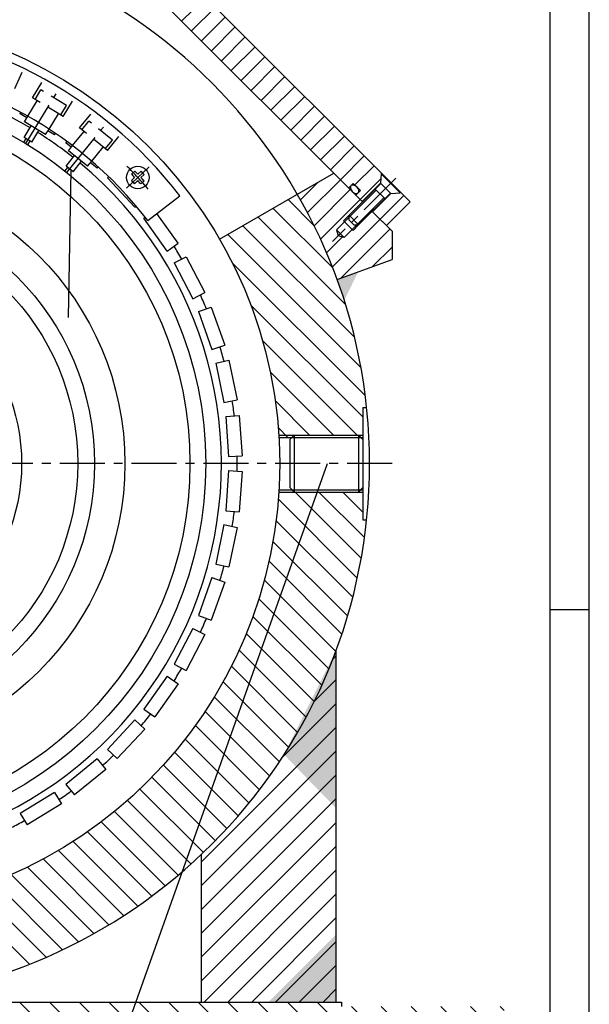
# Model space of a CAD drawing. Extents: x 1149 to 4121, y 476 to 2578.
# Drawn here: x 3868 to 4121, y 1785 to 2224 of the extents above; entities that cross this region are included whole.
import ezdxf

# ---------------------------------------------------------------- set-up
doc = ezdxf.new("R2010")
doc.units = 0
doc.header["$LTSCALE"] = 16
doc.header["$MEASUREMENT"] = 0
doc.linetypes.add('CENTER', pattern=[2, 1.25, -0.25, 0.25, -0.25])
doc.linetypes.add('DASHED', pattern=[0.75, 0.5, -0.25])
doc.layers.get('0').update_dxf_attribs({"linetype": 'CONTINUOUS'})
for name, color, linetype in [('CEN', 1, 'CENTER'), ('DIM', 2, 'CONTINUOUS'), ('HAT', 8, 'CONTINUOUS'), ('HID', 9, 'DASHED'), ('THIN', 1, 'CONTINUOUS')]:
    doc.layers.add(name, color=color, linetype=linetype)

# ---------------------------------------------------------------- blocks, each defined once
blk = doc.blocks.new('*X121')
at = {"color": 0}
for p, q in [((3603.71, 2113.45), (3574.08, 2143.08)), ((3998.75, 2132.06), (3987.29, 2143.53)), ((3607.3, 2120.47), (3590.37, 2137.4)), ((4007.11, 2113.1), (3980.56, 2139.65)), ((3600.35, 2106.2), (3570.37, 2136.19)), ((4012.8, 2096.8), (3973.84, 2135.77)), ((3597.25, 2098.7), (3566.85, 2129.1)), ((4016.83, 2082.17), (3967.12, 2131.88)), ((4019.67, 2068.73), (3960.39, 2128)), ((3594.4, 2090.94), (3563.53, 2121.82)), ((4021.6, 2056.19), (3962.35, 2115.43)), ((3591.82, 2082.91), (3560.41, 2114.33)), ((3589.54, 2074.59), (3557.51, 2106.62)), ((3587.57, 2065.95), (3554.83, 2098.69)), ((4020.52, 2046.66), (3970.61, 2096.56)), ((3585.95, 2056.97), (3552.39, 2090.53)), ((3584.7, 2047.61), (3550.2, 2082.11)), ((4017.99, 2038.58), (3975.86, 2080.72)), ((3580.67, 2041.03), (3548.28, 2073.43)), ((3570.07, 2041.03), (3546.64, 2064.46)), ((4007.38, 2038.58), (3979.32, 2066.64)), ((3557.98, 2042.51), (3545.31, 2055.17)), ((3996.77, 2038.58), (3981.56, 2053.8)), ((3547.37, 2042.51), (3546.52, 2043.36)), ((3987.17, 2037.58), (3982.88, 2041.87)), ((3586.24, 1993.04), (3568.54, 2010.74)), ((3584.58, 2005.3), (3579.14, 2010.74)), ((4018.04, 1974.89), (3982.89, 2010.04)), ((4019.79, 1983.75), (3990.35, 2013.18)), ((4021.24, 1992.9), (4000.96, 2013.18)), ((4020.52, 2004.23), (4011.57, 2013.18)), ((3592.99, 1965.07), (3548.8, 2009.26)), ((3588.91, 1979.76), (3559.41, 2009.26)), ((3599.2, 1948.26), (3546.52, 2000.94)), ((4016.01, 1966.32), (3981.89, 2000.43)), ((3609.45, 1927.4), (3546.11, 1990.74)), ((4013.72, 1958), (3980.49, 1991.23)), ((4011.18, 1949.93), (3978.73, 1982.38)), ((3735.51, 1790.74), (3548.37, 1977.87)), ((4008.42, 1942.09), (3976.64, 1973.87)), ((3721.64, 1794), (3551.64, 1964)), ((4005.43, 1934.47), (3974.24, 1965.66)), ((4002.23, 1927.06), (3971.55, 1957.74)), ((3706.42, 1798.6), (3556.24, 1948.79)), ((3998.83, 1919.86), (3968.6, 1950.09)), ((3995.23, 1912.85), (3965.39, 1942.69)), ((3991.45, 1906.03), (3961.95, 1935.53)), ((3689.25, 1805.18), (3562.81, 1931.61)), ((3987.48, 1899.39), (3958.27, 1928.6)), ((3983.33, 1892.93), (3954.36, 1921.9)), ((3979, 1886.65), (3950.24, 1915.41)), ((3668.66, 1815.15), (3572.79, 1911.03)), ((3974.51, 1880.54), (3945.91, 1909.14)), ((3969.84, 1874.6), (3941.37, 1903.07)), ((3965, 1868.83), (3936.63, 1897.21)), ((3960, 1863.23), (3931.68, 1891.54)), ((3954.83, 1857.79), (3926.54, 1886.08)), ((3638.73, 1834.48), (3592.12, 1881.09)), ((3949.49, 1852.52), (3921.2, 1880.82)), ((3943.99, 1847.42), (3915.66, 1875.75)), ((3938.32, 1842.48), (3909.91, 1870.89)), ((3932.48, 1837.71), (3903.97, 1866.22)), ((3926.48, 1833.11), (3897.82, 1861.77)), ((3920.3, 1828.68), (3891.46, 1857.52)), ((3913.95, 1824.42), (3884.89, 1853.48)), ((3748.38, 1788.47), (3685.04, 1851.81)), ((3907.43, 1820.34), (3878.1, 1849.66)), ((3900.72, 1816.45), (3871.09, 1846.07)), ((3760.46, 1787), (3705.89, 1841.57)), ((3886.73, 1809.21), (3856.34, 1839.61)), ((3893.82, 1812.73), (3863.84, 1842.72)), ((3771.9, 1786.17), (3722.71, 1835.35)), ((3879.45, 1805.89), (3848.58, 1836.76)), ((3782.78, 1785.89), (3737.39, 1831.28)), ((3864.26, 1799.87), (3832.22, 1831.91)), ((3871.96, 1802.77), (3840.55, 1834.19)), ((3793.2, 1786.08), (3750.68, 1828.6)), ((3803.19, 1786.69), (3762.94, 1826.95)), ((3812.81, 1787.68), (3774.4, 1826.09)), ((3822.09, 1789), (3785.2, 1825.89)), ((3831.06, 1790.64), (3795.46, 1826.24)), ((3839.74, 1792.56), (3805.24, 1827.07)), ((3848.16, 1794.75), (3814.6, 1828.31)), ((3856.33, 1797.19), (3823.58, 1829.94))]:
    blk.add_line(p, q, dxfattribs=at)
blk = doc.blocks.new('*X123')
at = {"color": 0}
for p, q in [((4007.11, 1938.67), (4008.52, 1940.08)), ((3998.75, 1919.71), (4008.52, 1929.47)), ((3984.75, 1895.1), (4008.52, 1918.86)), ((3948.52, 1848.26), (4008.52, 1908.26)), ((3948.52, 1837.65), (4008.52, 1897.65)), ((3948.52, 1827.04), (4008.52, 1887.04)), ((3948.52, 1816.44), (4008.52, 1876.44)), ((3948.52, 1805.83), (4008.52, 1865.83)), ((3948.52, 1795.22), (4008.52, 1855.22)), ((3949.79, 1785.89), (4008.52, 1844.62)), ((3960.39, 1785.89), (4008.52, 1834.01)), ((3971, 1785.89), (4008.52, 1823.4)), ((3981.61, 1785.89), (4008.52, 1812.8)), ((3992.21, 1785.89), (4008.52, 1802.19)), ((4002.82, 1785.89), (4008.52, 1791.59))]:
    blk.add_line(p, q, dxfattribs=at)
blk = doc.blocks.new('*X136')
at = {"color": 0}
for p, q in [((3992.73, 2143.49), (4000.26, 2151.02)), ((3995.85, 2137.77), (4010.52, 2152.44)), ((3998.83, 2131.91), (4014.94, 2148.02)), ((4001.68, 2125.92), (4019.36, 2143.6)), ((4006.95, 2113.52), (4028.2, 2134.76)), ((4010.93, 2108.65), (4032.62, 2130.34)), ((4004.39, 2119.79), (4011.5, 2126.91)), ((4024.82, 2113.71), (4033.52, 2122.41))]:
    blk.add_line(p, q, dxfattribs=at)
blk = doc.blocks.new('*X137')
at = {"color": 0}
for p, q in [((3803.77, 2281.57), (3813.09, 2290.88)), ((3809.83, 2278.78), (3821.93, 2290.88)), ((3815.77, 2275.88), (3830.77, 2290.88)), ((3824.6, 2275.88), (3839.6, 2290.88)), ((3833.44, 2275.88), (3848.44, 2290.88)), ((3842.28, 2275.88), (3857.28, 2290.88)), ((3851.12, 2275.88), (3866.12, 2290.88)), ((3859.96, 2275.88), (3874.96, 2290.88)), ((3868.8, 2275.88), (3883.8, 2290.88)), ((3877.64, 2275.88), (3892.64, 2290.88)), ((3788.52, 2284), (3794.79, 2290.27)), ((3886.48, 2275.88), (3897.38, 2286.79)), ((3789.25, 2275.88), (3797.27, 2283.91)), ((3891.19, 2271.76), (3901.8, 2282.37)), ((3895.61, 2267.34), (3906.22, 2277.95)), ((3806.93, 2275.88), (3807.77, 2276.73)), ((3900.03, 2262.93), (3910.64, 2273.53)), ((3904.45, 2258.51), (3915.06, 2269.11)), ((3908.87, 2254.09), (3919.48, 2264.69)), ((3913.29, 2249.67), (3923.9, 2260.27)), ((3917.71, 2245.25), (3928.32, 2255.85)), ((3922.13, 2240.83), (3932.74, 2251.44)), ((3926.55, 2236.41), (3937.16, 2247.02)), ((3930.97, 2231.99), (3941.58, 2242.6)), ((3935.39, 2227.57), (3945.99, 2238.18)), ((3939.81, 2223.15), (3950.41, 2233.76)), ((3944.23, 2218.73), (3954.83, 2229.34)), ((3948.65, 2214.31), (3959.25, 2224.92)), ((3953.07, 2209.89), (3963.67, 2220.5)), ((3957.49, 2205.47), (3968.09, 2216.08)), ((3961.9, 2201.05), (3972.51, 2211.66)), ((3966.32, 2196.63), (3976.93, 2207.24)), ((3970.74, 2192.21), (3981.35, 2202.82)), ((3975.16, 2187.8), (3985.77, 2198.4)), ((3979.58, 2183.38), (3990.19, 2193.98)), ((3984, 2178.96), (3994.61, 2189.56)), ((3988.42, 2174.54), (3999.03, 2185.14)), ((3992.84, 2170.12), (4003.45, 2180.72)), ((3997.26, 2165.7), (4007.87, 2176.3)), ((4001.68, 2161.28), (4012.29, 2171.89)), ((4006.1, 2156.86), (4016.71, 2167.47)), ((4010.52, 2152.44), (4021.12, 2163.05)), ((4016.99, 2150.07), (4025.54, 2158.63)), ((4019.36, 2143.6), (4028.5, 2152.74)), ((4028.2, 2134.76), (4038.8, 2145.37))]:
    blk.add_line(p, q, dxfattribs=at)
blk = doc.blocks.new('*X148')
at = {"color": 0}
for p, q in [((3543.15, 1725.89), (3485.15, 1783.89)), ((3556.41, 1725.89), (3498.41, 1783.89)), ((3569.66, 1725.89), (3511.66, 1783.89)), ((3582.92, 1725.89), (3524.92, 1783.89)), ((3596.18, 1725.89), (3538.18, 1783.89)), ((3609.44, 1725.89), (3551.44, 1783.89)), ((3622.7, 1725.89), (3562.7, 1785.89)), ((3635.95, 1725.89), (3575.95, 1785.89)), ((3646.21, 1728.89), (3589.21, 1785.89)), ((3659.47, 1728.89), (3602.47, 1785.89)), ((3672.73, 1728.89), (3615.73, 1785.89)), ((3685.99, 1728.89), (3628.99, 1785.89)), ((3699.25, 1728.89), (3642.25, 1785.89)), ((3712.5, 1728.89), (3655.5, 1785.89)), ((3725.76, 1728.89), (3668.76, 1785.89)), ((3739.02, 1728.89), (3682.02, 1785.89)), ((3752.28, 1728.89), (3695.28, 1785.89)), ((3765.54, 1728.89), (3708.54, 1785.89)), ((3778.8, 1728.89), (3721.8, 1785.89)), ((3792.05, 1728.89), (3735.05, 1785.89)), ((3805.31, 1728.89), (3748.31, 1785.89)), ((3818.57, 1728.89), (3761.57, 1785.89)), ((3831.83, 1728.89), (3774.83, 1785.89)), ((3845.09, 1728.89), (3788.09, 1785.89)), ((3858.35, 1728.89), (3801.35, 1785.89)), ((3871.6, 1728.89), (3814.6, 1785.89)), ((3884.86, 1728.89), (3827.86, 1785.89)), ((3898.12, 1728.89), (3841.12, 1785.89)), ((3911.38, 1728.89), (3854.38, 1785.89)), ((3927.64, 1725.89), (3867.64, 1785.89)), ((3940.89, 1725.89), (3880.89, 1785.89)), ((3954.15, 1725.89), (3894.15, 1785.89)), ((3967.41, 1725.89), (3907.41, 1785.89)), ((3980.67, 1725.89), (3920.67, 1785.89)), ((3993.93, 1725.89), (3933.93, 1785.89)), ((4007.19, 1725.89), (3947.19, 1785.89)), ((4020.44, 1725.89), (3960.44, 1785.89)), ((4033.7, 1725.89), (3973.7, 1785.89)), ((4046.96, 1725.89), (3986.96, 1785.89)), ((4060.22, 1725.89), (4000.22, 1785.89)), ((4073.48, 1725.89), (4015.48, 1783.89)), ((4083.52, 1729.1), (4028.74, 1783.89)), ((4083.52, 1742.36), (4041.99, 1783.89)), ((4083.52, 1755.62), (4055.25, 1783.89)), ((4083.52, 1768.88), (4068.51, 1783.89)), ((4083.52, 1782.13), (4081.77, 1783.89)), ((3529.89, 1725.89), (3483.52, 1772.25)), ((3516.63, 1725.89), (3483.52, 1759)), ((3503.37, 1725.89), (3483.52, 1745.74)), ((3490.11, 1725.89), (3483.52, 1732.48))]:
    blk.add_line(p, q, dxfattribs=at)

msp = doc.modelspace()

# ---------------------------------------------------------------- linework, layer by layer
for p, q in [((4041.614, 2142.558), (3893.286, 2290.885)), ((4020.401, 2142.558), (3887.073, 2275.885)), ((3867.796, 2181.793), (3868.198, 2182.453)), ((3870.863, 2179.928), (3867.796, 2181.793)), ((3869.825, 2178.222), (3871.341, 2180.712)), ((3879.221, 2172.502), (3869.825, 2178.222)), ((3869.694, 2171.277), (3872.814, 2176.402)), ((3873.111, 2169.197), (3876.231, 2174.322)), ((3879.221, 2172.502), (3880.736, 2174.992)), ((3883.176, 2172.441), (3880.262, 2174.213)), ((3883.176, 2172.441), (3883.577, 2173.101)), ((3869.507, 2169.047), (3870.548, 2170.757)), ((3873.111, 2169.197), (3869.694, 2171.277)), ((3871.215, 2168.007), (3872.257, 2169.717)), ((3888.241, 2168.866), (3888.728, 2169.465)), ((3890.643, 2166.911), (3888.241, 2168.866)), ((3889.377, 2165.347), (3891.211, 2167.612)), ((3897.925, 2158.424), (3889.377, 2165.347)), ((3888.321, 2158.481), (3892.097, 2163.144)), ((3891.429, 2155.964), (3895.205, 2160.627)), ((3897.925, 2158.424), (3899.76, 2160.69)), ((3902.204, 2157.506), (3899.176, 2159.969)), ((3887.837, 2156.295), (3889.098, 2157.852)), ((3891.429, 2155.964), (3888.321, 2158.481)), ((3889.392, 2091.037), (3890.652, 2156.593)), ((3902.204, 2157.506), (3902.691, 2158.105)), ((3917.488, 2154.914), (3918.951, 2156.278)), ((3920.33, 2154.83), (3921.793, 2156.194)), ((3956.725, 2125.885), (4007.664, 2155.295)), ((4028.674, 2155.073), (4028.356, 2150.866)), ((4028.886, 2155.286), (4028.674, 2155.073)), ((4028.674, 2155.073), (4037.159, 2146.588)), ((3906.735, 2153.274), (3907.299, 2153.802)), ((3919.021, 2140.119), (3906.735, 2153.274)), ((3917.405, 2152.102), (3918.868, 2153.466)), ((3918.769, 2150.639), (3920.232, 2152.003)), ((3921.58, 2150.526), (3923.043, 2151.89)), ((3921.694, 2153.368), (3923.157, 2154.732)), ((4016.264, 2150.795), (4014.213, 2148.745)), ((4028.532, 2150.689), (4014.39, 2136.547)), ((4016.264, 2150.795), (4019.446, 2147.613)), ((4028.356, 2150.866), (4020.224, 2142.734)), ((4028.356, 2150.866), (4032.952, 2146.27)), ((4019.446, 2147.613), (4017.395, 2145.563)), ((4032.775, 2146.447), (4018.633, 2132.305)), ((4032.952, 2146.27), (4024.82, 2138.138)), ((4026.058, 2148.214), (4030.3, 2143.972)), ((4032.952, 2146.27), (4037.159, 2146.588)), ((4037.371, 2146.8), (4037.159, 2146.588)), ((3924.737, 2134.245), (3939.017, 2145.202)), ((4031.007, 2131.951), (4041.614, 2142.558)), ((3919.021, 2140.119), (3919.585, 2140.647)), ((3938.216, 2124.065), (3928.819, 2137.377)), ((4033.52, 2129.438), (4024.643, 2138.315)), ((3922.933, 2135.31), (3923.564, 2135.756)), ((3933.314, 2120.605), (3922.933, 2135.31)), ((4014.39, 2135.699), (4008.804, 2130.113)), ((4011.915, 2134.072), (4016.158, 2129.83)), ((4014.39, 2134.426), (4014.39, 2136.547)), ((4018.633, 2132.305), (4014.39, 2136.547)), ((4014.39, 2134.426), (4016.512, 2132.305)), ((4008.804, 2130.113), (4012.198, 2126.718)), ((4008.804, 2130.113), (4009.521, 2127.436)), ((4017.784, 2132.305), (4012.198, 2126.718)), ((4016.512, 2132.305), (4018.633, 2132.305)), ((4033.52, 2129.438), (4033.52, 2116.878)), ((4012.198, 2126.718), (4009.521, 2127.436)), ((3933.314, 2120.605), (3938.216, 2124.065)), ((3936.535, 2115.307), (3941.862, 2118.068)), ((3936.535, 2115.307), (3944.816, 2099.326)), ((3941.862, 2118.068), (3950.143, 2102.086)), ((4009.046, 2107.97), (4033.52, 2116.878)), ((3944.816, 2099.326), (3950.143, 2102.086)), ((3947.286, 2093.639), (3952.94, 2095.648)), ((3947.286, 2093.639), (3953.314, 2076.678)), ((3952.94, 2095.648), (3958.968, 2078.688)), ((3953.314, 2076.678), (3958.968, 2078.688)), ((3954.987, 2070.708), (3960.861, 2071.929)), ((3960.861, 2071.929), (3964.523, 2054.306)), ((3954.987, 2070.708), (3958.649, 2053.085)), ((3958.649, 2053.085), (3964.523, 2054.306)), ((4020.52, 2050.885), (4020.52, 2000.885)), ((4020.52, 2050.885), (4022.214, 2050.885)), ((3959.493, 2046.943), (3965.479, 2047.352)), ((3959.493, 2046.943), (3960.721, 2028.985)), ((3965.479, 2047.352), (3966.707, 2029.394)), ((3983.177, 2037.585), (3988.93, 2037.585)), ((3987.93, 2036.585), (3989.93, 2038.585)), ((3987.93, 2036.585), (3987.93, 2015.185)), ((3989.93, 2038.585), (4020.52, 2038.585)), ((3989.93, 2038.585), (3989.93, 2013.185)), ((4018.52, 2038.585), (4018.52, 2013.185)), ((4018.52, 2038.585), (4020.52, 2036.585)), ((3960.721, 2028.985), (3966.707, 2029.394)), ((3960.721, 2022.785), (3959.493, 2004.827)), ((3960.721, 2022.785), (3966.707, 2022.376)), ((3966.707, 2022.376), (3965.479, 2004.418)), ((3989.93, 2013.185), (3987.93, 2015.185)), ((4020.52, 2015.185), (4018.52, 2013.185)), ((3983.177, 2014.185), (3988.93, 2014.185)), ((3989.93, 2013.185), (4020.52, 2013.185)), ((3959.493, 2004.827), (3965.479, 2004.418)), ((3958.649, 1998.685), (3954.987, 1981.062)), ((3958.649, 1998.685), (3964.523, 1997.464)), ((3964.523, 1997.464), (3960.861, 1979.841)), ((4020.52, 2000.885), (4022.214, 2000.885)), ((3954.987, 1981.062), (3960.861, 1979.841)), ((3953.314, 1975.092), (3947.286, 1958.131)), ((3953.314, 1975.092), (3958.968, 1973.082)), ((3958.968, 1973.082), (3952.94, 1956.122)), ((3947.286, 1958.131), (3952.94, 1956.122)), ((4103.907, 1960.866), (4121.407, 1960.866)), ((3944.816, 1952.444), (3936.535, 1936.463)), ((3950.143, 1949.684), (3941.862, 1933.702)), ((3944.816, 1952.444), (3950.143, 1949.684)), ((4008.52, 1942.369), (4008.52, 1785.885)), ((3936.535, 1936.463), (3941.862, 1933.702)), ((3933.314, 1931.165), (3922.933, 1916.46)), ((3933.314, 1931.165), (3938.216, 1927.705)), ((3938.216, 1927.705), (3927.835, 1913)), ((3922.933, 1916.46), (3927.835, 1913)), ((3919.021, 1911.651), (3906.735, 1898.496)), ((3919.021, 1911.651), (3923.406, 1907.555)), ((3923.406, 1907.555), (3911.12, 1894.4)), ((3906.735, 1898.496), (3911.12, 1894.4)), ((3902.204, 1894.264), (3888.241, 1882.904)), ((3902.204, 1894.264), (3905.99, 1889.61)), ((3905.99, 1889.61), (3892.028, 1878.25)), ((3888.241, 1882.904), (3892.028, 1878.25)), ((3883.176, 1879.329), (3867.796, 1869.976)), ((3883.176, 1879.329), (3886.294, 1874.202)), ((3886.294, 1874.202), (3870.914, 1864.85)), ((3867.796, 1869.976), (3870.914, 1864.85)), ((3948.52, 1851.601), (3948.52, 1785.885)), ((3783.52, 1785.885), (4011.02, 1785.885)), ((4011.02, 1785.885), (4011.02, 1783.885))]:
    msp.add_line(p, q)
msp.add_lwpolyline([(4103.907, 493.366), (4103.907, 2560.866), (1166.407, 2560.866), (1166.407, 493.366)], close=True)
for centre, radius in [((3783.52, 2025.885), 200), ((3783.52, 2025.885), 167), ((3783.52, 2025.885), 160), ((3783.52, 2025.885), 131), ((3920.283, 2153.419), 5), ((3783.52, 2025.885), 117.5), ((3783.52, 2025.885), 110), ((3783.52, 2025.885), 85)]:
    msp.add_circle(centre, radius)
for radius, start, end in [(240, 185.6118, 174.3882), (196, 37.5, 87.5), (178, 37.5, 87.5), (174, 59.32525, 65.67475), (174, 51.65859, 58.00808), (174, 129.65859, 50.34141), (186, 43.30804, 43.92417), (188, 43.30477, 43.91433), (190, 42.69844, 43.30156), (184, 42.68861, 43.31139), (186, 42.07583, 42.69196), (188, 42.08567, 42.69523), (181, 30.24144, 32.36725), (181, 22.41535, 24.54117), (181, 14.58927, 16.71508), (181, 6.76318, 8.88899), (181, 358.93709, 1.06291), (181, 351.11101, 353.23682), (181, 343.28492, 345.41073), (181, 335.45883, 337.58465), (181, 327.63275, 329.75856), (181, 319.80666, 321.93247), (181, 311.98057, 314.10639), (181, 304.15448, 306.2803), (181, 296.3284, 298.45421)]:
    msp.add_arc((3783.52, 2025.885), radius, start, end)
at = {"extrusion": (0, 0, -1)}
msp.add_ellipse((4016.83, 2148.179), major_axis=(1.591, -1.591), ratio=0.6444444, dxfattribs=at)
msp.add_solid([(4012.172, 2098.466), (4018.443, 2111.39), (4009.046, 2107.97)])
at = {"layer": 'CEN'}
for p, q in [((3870.363, 2168.529), (3883.883, 2190.737)), ((3888.616, 2155.668), (3904.979, 2175.874)), ((3915.164, 2148.645), (3925.403, 2158.193)), ((4035.25, 2153.164), (4006.966, 2124.88)), ((4033.52, 2025.885), (3496.52, 2025.885))]:
    msp.add_line(p, q, dxfattribs=at)
msp.add_arc((3783.52, 2025.885), 187, 40.85511, 45.14489, dxfattribs=at)
at = {"layer": 'DIM'}
msp.add_line((3878.872, 1671.671), (4004.727, 2025.885), dxfattribs=at)
at = {"layer": 'HID'}
for p, q in [((3865.51, 2193.03), (3869.459, 2202.04)), ((3873.41, 2188.918), (3878.525, 2197.32)), ((3874.52, 2188.242), (3877.12, 2192.513)), ((3888.566, 2185.545), (3877.12, 2192.513)), ((3871.341, 2180.712), (3875.545, 2187.618)), ((3887.076, 2180.598), (3873.41, 2188.918)), ((3885.966, 2181.274), (3888.566, 2185.545)), ((3887.076, 2180.598), (3892.191, 2189)), ((3880.736, 2174.992), (3884.941, 2181.898)), ((3894.356, 2175.469), (3900.547, 2183.113)), ((3895.367, 2174.651), (3898.513, 2178.536)), ((3908.927, 2170.103), (3898.513, 2178.536)), ((3891.211, 2167.612), (3896.299, 2173.895)), ((3906.791, 2165.4), (3894.356, 2175.469)), ((3906.791, 2165.4), (3912.981, 2173.044)), ((3905.78, 2166.218), (3908.927, 2170.103)), ((3899.76, 2160.69), (3904.848, 2166.973))]:
    msp.add_line(p, q, dxfattribs=at)
at = {"layer": 'THIN'}
for p, q in [((4026.482, 2147.79), (4014.39, 2135.699)), ((4029.876, 2144.396), (4017.784, 2132.305)), ((4014.39, 2136.547), (4011.915, 2134.072)), ((4018.633, 2132.305), (4016.158, 2129.83)), ((3983.116, 2038.585), (3989.93, 2038.585)), ((3988.93, 2037.585), (4020.52, 2037.585)), ((3983.116, 2013.185), (3989.93, 2013.185)), ((3988.93, 2014.185), (4020.52, 2014.185))]:
    msp.add_line(p, q, dxfattribs=at)
msp.add_lwpolyline([(4121.407, 475.866), (4121.407, 2578.366), (1148.907, 2578.366), (1148.907, 475.866)], close=True, dxfattribs=at)
for points in [[(4008.52, 1872.369), (4008.52, 1942.369), (3985.443, 1896.166)], [(4008.52, 1815.885), (3978.52, 1785.885), (4008.52, 1785.885)]]:
    msp.add_solid(points, dxfattribs=at)

# ---------------------------------------------------------------- block references
at = {"layer": 'HAT'}
for name in ['*X137', '*X136', '*X121', '*X123', '*X148']:
    msp.add_blockref(name, (0, 0), dxfattribs=at)

doc.saveas('drawing.dxf')
